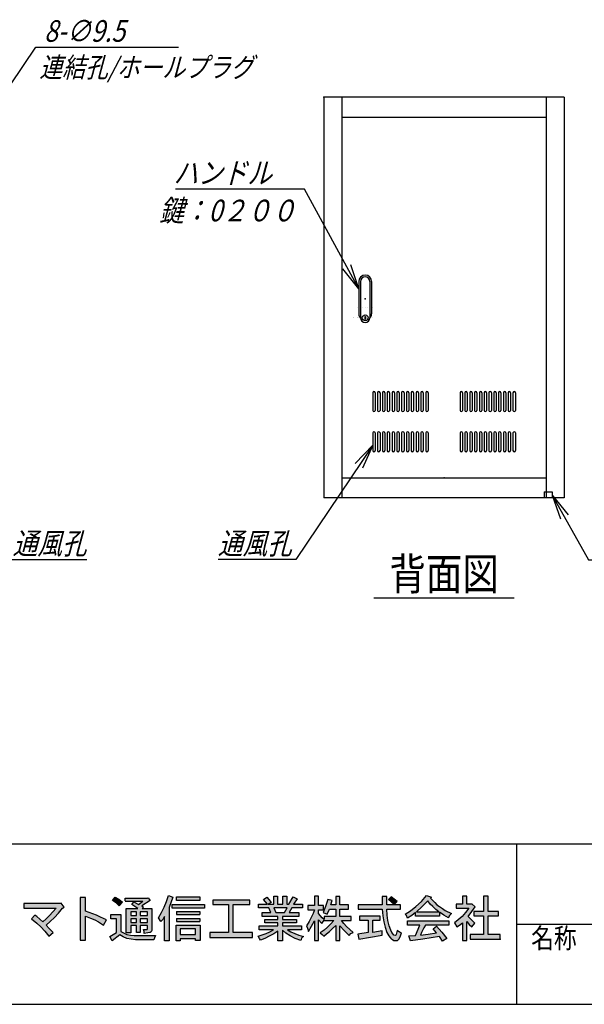
# Model space of a CAD drawing. Units: millimetres. Extents: x 0 to 398, y 1 to 284.
# Drawn here: x 181 to 252, y 5 to 128 of the extents above; entities that cross this region are included whole.
import ezdxf

# ---------------------------------------------------------------- set-up
doc = ezdxf.new("R2010")
doc.units = ezdxf.units.MM
doc.linetypes.add('DASHED', pattern=[4.5, 3, -1.5])
doc.styles.get("Standard").update_dxf_attribs({"font": 'ROMANS', "bigfont": 'EXTFONT'})

# ---------------------------------------------------------------- blocks, each defined once
blk = doc.blocks.new('DTL0009')
at = {"color": 0, "linetype": 'Continuous'}
for p, q in [((-16, 43), (-16, -37.5)), ((-11.5, 43), (-11.5, -27.5)), ((11.5, 43), (11.5, -27.5)), ((16, 43), (16, -37.5)), ((-18, -21.5), (-18, -21.5)), ((-12, -21.5), (-12, -21.5)), ((-6, -21.5), (-6, -21.5)), ((0, -21.5), (0, -21.5)), ((0, -21.5), (0, -21.5)), ((6, -21.5), (6, -21.5)), ((12, -21.5), (12, -21.5)), ((18, -21.5), (18, -21.5)), ((-19, -46.5), (-19, -46.5)), ((-18, -46.5), (-18, -46.5)), ((-12, -46.5), (-12, -46.5)), ((-11.5, -27.5), (-11.5, -47.5)), ((-6, -46.5), (-6, -46.5)), ((-1, -44.5), (-1, -50.5)), ((-1, -44.5), (1, -44.5)), ((0, -46.5), (0, -46.5)), ((0, -49), (0, -49)), ((0, -49), (0, -49)), ((1, -44.5), (1, -50.5)), ((6, -46.5), (6, -46.5)), ((11.5, -27.5), (11.5, -47.5)), ((12, -46.5), (12, -46.5)), ((18, -46.5), (18, -46.5)), ((-1, -50.5), (1, -50.5))]:
    blk.add_line(p, q, dxfattribs=at)
blk.add_circle((0, -47.5), 7.5, dxfattribs=at)
for centre, radius, start, end in [((0, 43), 16, 0, 180), ((0, 43), 11.5, 0, 180), ((0, -37.5), 16, 180, 224.3644), ((0, -47.5), 11.5, 180, 0), ((0, -37.5), 16, 315.6356, 0)]:
    blk.add_arc(centre, radius, start, end, dxfattribs=at)
at = {"color": 0}
blk.add_point((0, 0), dxfattribs=at)
blk = doc.blocks.new('DTL0013')
at = {"color": 0, "linetype": 'Continuous'}
for p, q in [((-178, 212), (-178, 168)), ((-172, 212), (-172, 168)), ((-166, 212), (-166, 168)), ((-160, 212), (-160, 168)), ((-154, 212), (-154, 168)), ((-148, 212), (-148, 168)), ((-142, 212), (-142, 168)), ((-136, 212), (-136, 168)), ((-130, 212), (-130, 168)), ((-124, 212), (-124, 168)), ((-118, 212), (-118, 168)), ((-112, 212), (-112, 168)), ((-106, 212), (-106, 168)), ((-100, 212), (-100, 168)), ((-94, 212), (-94, 168)), ((-88, 212), (-88, 168)), ((-82, 212), (-82, 168)), ((-76, 212), (-76, 168)), ((-70, 212), (-70, 168)), ((-64, 212), (-64, 168)), ((-58, 212), (-58, 168)), ((-52, 212), (-52, 168)), ((-46, 212), (-46, 168)), ((-40, 212), (-40, 168)), ((40, 212), (40, 168)), ((46, 212), (46, 168)), ((52, 212), (52, 168)), ((58, 212), (58, 168)), ((64, 212), (64, 168)), ((70, 212), (70, 168)), ((76, 212), (76, 168)), ((82, 212), (82, 168)), ((88, 212), (88, 168)), ((94, 212), (94, 168)), ((100, 212), (100, 168)), ((106, 212), (106, 168)), ((112, 212), (112, 168)), ((118, 212), (118, 168)), ((124, 212), (124, 168)), ((130, 212), (130, 168)), ((136, 212), (136, 168)), ((142, 212), (142, 168)), ((148, 212), (148, 168)), ((154, 212), (154, 168)), ((160, 212), (160, 168)), ((166, 212), (166, 168)), ((172, 212), (172, 168)), ((178, 212), (178, 168)), ((-176.5, 165), (-176.5, 165)), ((-164.5, 165), (-164.5, 165)), ((-152.5, 165), (-152.5, 165)), ((-140.5, 165), (-140.5, 165)), ((-128.5, 165), (-128.5, 165)), ((-116.5, 165), (-116.5, 165)), ((-104.5, 165), (-104.5, 165)), ((-92.5, 165), (-92.5, 165)), ((-80.5, 165), (-80.5, 165)), ((-68.5, 165), (-68.5, 165)), ((-56.5, 165), (-56.5, 165)), ((-44.5, 165), (-44.5, 165)), ((44.5, 165), (44.5, 165)), ((56.5, 165), (56.5, 165)), ((68.5, 165), (68.5, 165)), ((80.5, 165), (80.5, 165)), ((92.5, 165), (92.5, 165)), ((104.5, 165), (104.5, 165)), ((116.5, 165), (116.5, 165)), ((128.5, 165), (128.5, 165)), ((140.5, 165), (140.5, 165)), ((152.5, 165), (152.5, 165)), ((164.5, 165), (164.5, 165)), ((176.5, 165), (176.5, 165)), ((-178, 112), (-178, 68)), ((-172, 112), (-172, 68)), ((-166, 112), (-166, 68)), ((-160, 112), (-160, 68)), ((-154, 112), (-154, 68)), ((-148, 112), (-148, 68)), ((-142, 112), (-142, 68)), ((-136, 112), (-136, 68)), ((-130, 112), (-130, 68)), ((-124, 112), (-124, 68)), ((-118, 112), (-118, 68)), ((-112, 112), (-112, 68)), ((-106, 112), (-106, 68)), ((-100, 112), (-100, 68)), ((-94, 112), (-94, 68)), ((-88, 112), (-88, 68)), ((-82, 112), (-82, 68)), ((-76, 112), (-76, 68)), ((-70, 112), (-70, 68)), ((-64, 112), (-64, 68)), ((-58, 112), (-58, 68)), ((-52, 112), (-52, 68)), ((-46, 112), (-46, 68)), ((-40, 112), (-40, 68)), ((40, 112), (40, 68)), ((46, 112), (46, 68)), ((52, 112), (52, 68)), ((58, 112), (58, 68)), ((64, 112), (64, 68)), ((70, 112), (70, 68)), ((76, 112), (76, 68)), ((82, 112), (82, 68)), ((88, 112), (88, 68)), ((94, 112), (94, 68)), ((100, 112), (100, 68)), ((106, 112), (106, 68)), ((112, 112), (112, 68)), ((118, 112), (118, 68)), ((124, 112), (124, 68)), ((130, 112), (130, 68)), ((136, 112), (136, 68)), ((142, 112), (142, 68)), ((148, 112), (148, 68)), ((154, 112), (154, 68)), ((160, 112), (160, 68)), ((166, 112), (166, 68)), ((172, 112), (172, 68)), ((178, 112), (178, 68)), ((-176.5, 65), (-176.5, 65)), ((-164.5, 65), (-164.5, 65)), ((-152.5, 65), (-152.5, 65)), ((-140.5, 65), (-140.5, 65)), ((-128.5, 65), (-128.5, 65)), ((-116.5, 65), (-116.5, 65)), ((-104.5, 65), (-104.5, 65)), ((-92.5, 65), (-92.5, 65)), ((-80.5, 65), (-80.5, 65)), ((-68.5, 65), (-68.5, 65)), ((-56.5, 65), (-56.5, 65)), ((-44.5, 65), (-44.5, 65)), ((44.5, 65), (44.5, 65)), ((56.5, 65), (56.5, 65)), ((68.5, 65), (68.5, 65)), ((80.5, 65), (80.5, 65)), ((92.5, 65), (92.5, 65)), ((104.5, 65), (104.5, 65)), ((116.5, 65), (116.5, 65)), ((128.5, 65), (128.5, 65)), ((140.5, 65), (140.5, 65)), ((152.5, 65), (152.5, 65)), ((164.5, 65), (164.5, 65)), ((176.5, 65), (176.5, 65))]:
    blk.add_line(p, q, dxfattribs=at)
for centre, start, end in [((-175, 212), 0, 180), ((-163, 212), 0, 180), ((-151, 212), 0, 180), ((-139, 212), 0, 180), ((-127, 212), 0, 180), ((-115, 212), 0, 180), ((-103, 212), 0, 180), ((-91, 212), 0, 180), ((-79, 212), 0, 180), ((-67, 212), 0, 180), ((-55, 212), 0, 180), ((-43, 212), 0, 180), ((43, 212), 0, 180), ((55, 212), 0, 180), ((67, 212), 0, 180), ((79, 212), 0, 180), ((91, 212), 0, 180), ((103, 212), 0, 180), ((115, 212), 0, 180), ((127, 212), 0, 180), ((139, 212), 0, 180), ((151, 212), 0, 180), ((163, 212), 0, 180), ((175, 212), 0, 180), ((-175, 168), 180, 0), ((-163, 168), 180, 0), ((-151, 168), 180, 0), ((-139, 168), 180, 0), ((-127, 168), 180, 0), ((-115, 168), 180, 0), ((-103, 168), 180, 0), ((-91, 168), 180, 0), ((-79, 168), 180, 0), ((-67, 168), 180, 0), ((-55, 168), 180, 0), ((-43, 168), 180, 0), ((43, 168), 180, 0), ((55, 168), 180, 0), ((67, 168), 180, 0), ((79, 168), 180, 0), ((91, 168), 180, 0), ((103, 168), 180, 0), ((115, 168), 180, 0), ((127, 168), 180, 0), ((139, 168), 180, 0), ((151, 168), 180, 0), ((163, 168), 180, 0), ((175, 168), 180, 0), ((-175, 112), 0, 180), ((-163, 112), 0, 180), ((-151, 112), 0, 180), ((-139, 112), 0, 180), ((-127, 112), 0, 180), ((-115, 112), 0, 180), ((-103, 112), 0, 180), ((-91, 112), 0, 180), ((-79, 112), 0, 180), ((-67, 112), 0, 180), ((-55, 112), 0, 180), ((-43, 112), 0, 180), ((43, 112), 0, 180), ((55, 112), 0, 180), ((67, 112), 0, 180), ((79, 112), 0, 180), ((91, 112), 0, 180), ((103, 112), 0, 180), ((115, 112), 0, 180), ((127, 112), 0, 180), ((139, 112), 0, 180), ((151, 112), 0, 180), ((163, 112), 0, 180), ((175, 112), 0, 180), ((-175, 68), 180, 0), ((-163, 68), 180, 0), ((-151, 68), 180, 0), ((-139, 68), 180, 0), ((-127, 68), 180, 0), ((-115, 68), 180, 0), ((-103, 68), 180, 0), ((-91, 68), 180, 0), ((-79, 68), 180, 0), ((-67, 68), 180, 0), ((-55, 68), 180, 0), ((-43, 68), 180, 0), ((43, 68), 180, 0), ((55, 68), 180, 0), ((67, 68), 180, 0), ((79, 68), 180, 0), ((91, 68), 180, 0), ((103, 68), 180, 0), ((115, 68), 180, 0), ((127, 68), 180, 0), ((139, 68), 180, 0), ((151, 68), 180, 0), ((163, 68), 180, 0), ((175, 68), 180, 0)]:
    blk.add_arc(centre, 3, start, end, dxfattribs=at)
at = {"color": 0}
blk.add_point((0, 0), dxfattribs=at)
blk = doc.blocks.new('SYM0004')
at = {"color": 7, "linetype": 'Continuous'}
for p, q in [((0, 0), (9.7, -14.18)), ((0, 0), (2.21, -2.26)), ((0, 0), (1.3, -2.88)), ((9.7, -14.18), (20.2, -14.18))]:
    blk.add_line(p, q, dxfattribs=at)
at = {"color": 7, "insert": (10.98, -13.51), "char_height": 2.7, "attachment_point": 7}
blk.add_mtext('{\\W0.833333;\\Q15;通風孔}', dxfattribs=at)
blk = doc.blocks.new('SYM0005')
at = {"color": 7, "linetype": 'Continuous'}
for p, q in [((0, 0), (4.53, -8.07)), ((0, 0), (2, -2.45)), ((0, 0), (1.05, -2.98)), ((4.53, -8.07), (19.63, -8.07))]:
    blk.add_line(p, q, dxfattribs=at)
at = {"color": 7, "insert": (5.09, -7.39), "char_height": 2.7, "attachment_point": 7}
blk.add_mtext('{\\W0.833333;\\Q15;アース端子}', dxfattribs=at)
blk = doc.blocks.new('SYM0009')
at = {"color": 7, "linetype": 'Continuous'}
for p, q in [((-6.77, 12.43), (-22.87, 12.43)), ((0, 0), (-6.77, 12.43)), ((0, 0), (-1.97, 2.47)), ((0, 0), (-1.01, 3))]:
    blk.add_line(p, q, dxfattribs=at)
at = {"color": 7, "insert": (-10.85, 13.11), "char_height": 2.7, "attachment_point": 9}
blk.add_mtext('{\\W0.833333;\\Q15;ハンドル}', dxfattribs=at)
blk = doc.blocks.new('SYM0010')
at = {"color": 7, "linetype": 'Continuous'}
for p, q in [((0, 0), (-9.59, -14.29)), ((0, 0), (-2.19, -2.28)), ((0, 0), (-1.28, -2.89)), ((-9.59, -14.29), (-19.29, -14.29))]:
    blk.add_line(p, q, dxfattribs=at)
at = {"color": 7, "insert": (-10.11, -13.62), "char_height": 2.7, "attachment_point": 9}
blk.add_mtext('{\\W0.833333;\\Q15;通風孔}', dxfattribs=at)
blk = doc.blocks.new('SYM0011')
at = {"color": 7, "linetype": 'Continuous'}
for p, q in [((0, 0), (7.38, 10.86)), ((7.38, 10.86), (25.18, 10.86)), ((0, 0), (1.3, 2.88)), ((0, 0), (2.2, 2.27))]:
    blk.add_line(p, q, dxfattribs=at)
at = {"color": 7, "insert": (8.4, 11.54), "char_height": 2.7, "attachment_point": 7}
blk.add_mtext('{\\W0.833333;\\Q15;8-∅9.5}', dxfattribs=at)

msp = doc.modelspace()

# ---------------------------------------------------------------- hatches: boundary and pattern name
for points in [[(198.78, 15.8), (199.1, 15.32), (199.34, 15.6), (199.57, 15.96), (199.57, 12.9), (200.13, 12.9), (200.13, 17.07), (200.61, 18.38), (200.05, 18.58), (199.81, 17.83), (199.49, 17.11), (199.18, 16.44)], [(218.27, 18.5), (218.79, 18.5), (218.79, 17.31), (219.38, 17.31), (219.38, 16.79), (218.79, 16.79), (218.79, 16.32), (219.22, 15.8), (219.46, 15.56), (219.46, 15.96), (220.93, 15.96), (220.93, 16.87), (220.14, 16.87), (219.86, 16.24), (219.34, 16.44), (219.66, 17.19), (219.94, 18.06), (220.49, 17.94), (220.3, 17.39), (220.93, 17.39), (220.93, 18.46), (221.45, 18.46), (221.45, 17.39), (222.52, 17.39), (222.52, 16.87), (221.45, 16.87), (221.45, 15.96), (222.84, 15.96), (222.84, 15.44), (221.65, 15.44), (221.92, 15.09), (222.28, 14.69), (222.68, 14.33), (223.11, 13.97), (222.8, 13.82), (222.6, 13.58), (221.96, 14.21), (221.45, 14.81), (221.45, 12.94), (220.93, 12.94), (220.93, 14.85), (220.53, 14.45), (220.14, 14.09), (219.78, 13.78), (219.42, 13.5), (219.22, 13.7), (218.99, 13.9), (219.46, 14.25), (219.9, 14.61), (220.3, 15.05), (220.69, 15.44), (219.46, 15.44), (219.46, 15.48), (219.18, 15.09), (218.79, 15.52), (218.79, 12.94), (218.27, 12.94), (218.27, 15.4), (217.52, 14.09), (217.4, 14.49), (217.28, 14.81), (217.6, 15.32), (217.87, 15.84), (218.11, 16.32), (218.27, 16.79), (217.44, 16.79), (217.44, 17.31), (218.27, 17.31)], [(226.73, 18.46), (227.32, 18.46), (227.32, 17.39), (228.99, 17.39), (228.99, 16.87), (227.32, 16.87), (227.36, 16.12), (227.44, 15.44), (227.6, 14.81), (227.8, 14.25), (227.92, 13.94), (228.08, 13.74), (228.19, 13.62), (228.35, 13.58), (228.43, 13.62), (228.47, 13.7), (228.59, 14.21), (228.87, 14.01), (229.15, 13.9), (228.95, 13.42), (228.79, 13.14), (228.63, 12.98), (228.55, 12.94), (228.47, 12.94), (228.31, 12.94), (228.16, 12.98), (228, 13.1), (227.84, 13.18), (227.72, 13.34), (227.56, 13.54), (227.32, 13.97), (227.08, 14.61), (226.92, 15.28), (226.81, 16.04), (226.73, 16.87), (223.71, 16.87), (223.71, 17.39), (226.73, 17.39)], [(236.73, 18.5), (237.29, 18.5), (237.29, 17.51), (237.88, 17.51), (237.96, 17.51), (238.32, 17.15), (237.92, 16.59), (237.44, 15.96), (238.28, 15.13), (237.92, 14.65), (237.6, 14.97), (237.29, 15.32), (237.29, 12.94), (236.73, 12.94), (236.73, 15.17), (236.37, 14.89), (236.05, 14.65), (235.74, 15.17), (236.21, 15.52), (236.69, 15.96), (237.13, 16.44), (237.52, 16.99), (235.94, 16.99), (235.94, 17.51), (236.73, 17.51)], [(239.35, 18.5), (239.95, 18.5), (239.95, 16.56), (241.25, 16.56), (241.25, 16.04), (239.95, 16.04), (239.95, 13.7), (241.45, 13.7), (241.45, 13.14), (237.72, 13.14), (237.72, 13.7), (239.35, 13.7), (239.35, 16.04), (238.16, 16.04), (238.16, 16.56), (239.35, 16.56)], [(186.67, 17.63), (187.03, 17.11), (186.83, 16.99), (186.32, 16.36), (185.8, 15.84), (185.28, 15.32), (184.77, 14.89), (185.16, 14.45), (185.64, 13.94), (185.12, 13.5), (184.61, 14.13), (184.13, 14.65), (183.62, 15.13), (182.94, 15.68), (183.38, 16.12), (183.62, 15.96), (184.37, 15.28), (184.77, 15.68), (185.2, 16.08), (186.04, 16.99), (181.99, 16.99), (181.99, 17.59), (186.55, 17.59)], [(189.01, 18.34), (189.69, 18.34), (189.69, 16.63), (191.08, 16.12), (191.56, 15.88), (192.31, 15.52), (191.95, 14.89), (191.32, 15.28), (190.84, 15.52), (190.32, 15.76), (189.69, 16), (189.69, 13.02), (189.01, 13.02)], [(193.06, 17.94), (193.5, 17.67), (193.9, 17.27), (194.29, 17.75), (193.86, 18.1), (193.38, 18.38)], [(200.49, 16.99), (204.54, 16.99), (204.54, 17.47), (200.49, 17.47)], [(201.04, 17.93), (203.98, 17.93), (203.98, 18.4), (201.04, 18.4)], [(205.57, 17.98), (210.21, 17.98), (210.21, 17.47), (208.11, 17.47), (208.11, 13.94), (210.53, 13.94), (210.53, 13.34), (205.21, 13.34), (205.21, 13.94), (207.55, 13.94), (207.55, 17.47), (205.57, 17.47)], [(227.84, 18.42), (228.59, 17.83), (228.23, 17.47), (227.52, 18.06)], [(192.83, 15.68), (193.54, 15.68), (193.54, 13.97), (192.71, 13.46), (193.02, 12.9), (193.98, 13.66), (194.37, 13.42), (194.85, 13.22), (195.37, 13.14), (195.92, 13.06), (198.22, 13.06), (198.3, 13.3), (198.42, 13.58), (195.76, 13.58), (195.29, 13.62), (194.85, 13.7), (194.45, 13.9), (194.1, 14.09), (194.1, 16.2), (192.83, 16.2)], [(203.94, 16.57), (201.04, 16.57), (201.04, 16.2), (203.94, 16.2)], [(223.91, 16), (226.49, 16), (226.49, 15.48), (225.54, 15.48), (225.54, 13.97), (226.73, 14.17), (226.73, 13.62), (223.79, 13.14), (223.67, 13.74), (224.98, 13.94), (224.98, 15.48), (223.91, 15.48)], [(203.94, 15.72), (201.04, 15.72), (201.04, 15.35), (203.94, 15.35)], [(229.9, 14.89), (231.41, 14.89), (230.89, 13.58), (230.06, 13.54), (230.26, 12.9), (231.81, 13.14), (233.87, 13.46), (234.27, 12.86), (234.78, 13.22), (234.15, 14.01), (233.51, 14.73), (233.08, 14.41), (233.51, 13.9), (232.48, 13.74), (231.49, 13.62), (231.65, 13.94), (231.93, 14.53), (232.12, 14.89), (235.06, 14.89), (235.06, 15.4), (229.9, 15.4)]]:
    msp.add_hatch(color=7).paths.add_polyline_path(points)
h = msp.add_hatch(color=7)
h.paths.add_polyline_path([(213.19, 17.51), (212.51, 17.51), (212.87, 17.71), (212.59, 18.06), (212.32, 18.38), (211.92, 18.06), (212.4, 17.51), (211.28, 17.51), (211.28, 17.03), (212.59, 17.03), (212.83, 16.44), (211.72, 16.44), (211.72, 15.96), (213.71, 15.96), (213.71, 15.6), (212.08, 15.6), (212.08, 15.17), (213.71, 15.17), (213.71, 14.77), (211.36, 14.77), (211.36, 14.29), (213.15, 14.29), (212.71, 14.05), (212.24, 13.82), (211.76, 13.66), (211.24, 13.5), (211.4, 13.22), (211.52, 13.02), (212.08, 13.22), (212.63, 13.5), (213.19, 13.78), (213.71, 14.13), (213.71, 12.9), (214.26, 12.9), (214.26, 14.25), (214.7, 13.86), (215.25, 13.54), (215.85, 13.22), (216.56, 12.98), (216.6, 13.1), (216.64, 13.26), (216.76, 13.38), (216.88, 13.46), (216.33, 13.62), (215.81, 13.82), (215.33, 14.05), (214.9, 14.29), (216.64, 14.29), (216.64, 14.77), (214.26, 14.77), (214.26, 15.17), (216.01, 15.17), (216.01, 15.6), (214.26, 15.6), (214.26, 15.96), (216.33, 15.96), (216.33, 16.44), (215.13, 16.44), (215.45, 17.03), (216.76, 17.03), (216.76, 17.51), (215.65, 17.51), (216.13, 18.14), (215.61, 18.42), (215.06, 17.51), (214.82, 17.51), (214.82, 18.5), (214.34, 18.5), (214.34, 17.51), (213.67, 17.51), (213.67, 18.5), (213.19, 18.5)])
h.paths.add_polyline_path([(214.86, 17.03), (214.54, 16.44), (213.43, 16.44), (213.19, 17.03)])
h = msp.add_hatch(color=7)
h.paths.add_polyline_path([(229.58, 16.24), (229.74, 16.08), (229.9, 15.76), (230.42, 16.08), (230.89, 16.44), (230.89, 16), (233.87, 16), (233.87, 16.48), (234.43, 16.12), (234.98, 15.8), (235.06, 15.96), (235.14, 16.08), (235.26, 16.2), (235.38, 16.32), (234.59, 16.71), (234.23, 16.95), (233.87, 17.19), (233.55, 17.43), (233.28, 17.71), (233, 17.98), (232.76, 18.26), (232.88, 18.38), (232.24, 18.58), (231.61, 17.83), (230.93, 17.19), (230.26, 16.67), (229.94, 16.44)])
h.paths.add_polyline_path([(233.79, 16.52), (231.01, 16.52), (231.69, 17.15), (232.4, 17.9), (232.72, 17.51), (233.04, 17.19), (233.4, 16.83)])
h = msp.add_hatch(color=7)
h.paths.add_polyline_path([(197.43, 18.26), (194.65, 18.26), (194.65, 17.88), (196.83, 17.88), (196.31, 17.47), (195.73, 17.78), (195.49, 17.47), (196.24, 16.95), (194.77, 16.95), (194.77, 13.9), (195.33, 13.9), (195.33, 14.85), (196.04, 14.85), (196.04, 13.94), (196.52, 13.94), (196.52, 14.85), (197.43, 14.85), (197.43, 14.41), (197.39, 14.33), (196.91, 14.33), (197.03, 14.09), (197.03, 13.82), (197.47, 13.9), (197.75, 13.97), (197.87, 14.05), (197.95, 14.21), (197.95, 16.95), (196.76, 16.95), (196.91, 17.11), (196.72, 17.27), (197.75, 17.94), (197.51, 18.3)])
h.paths.add_polyline_path([(196.04, 16.52), (196.04, 16.08), (195.33, 16.08), (195.33, 16.52)])
h.paths.add_polyline_path([(196.04, 15.68), (196.04, 15.21), (195.33, 15.21), (195.33, 15.68)])
h.paths.add_polyline_path([(197.43, 16.52), (197.43, 16.08), (196.52, 16.08), (196.52, 16.52)])
h.paths.add_polyline_path([(197.43, 15.68), (197.43, 15.21), (196.52, 15.21), (196.52, 15.68)])
h = msp.add_hatch(color=7)
h.paths.add_polyline_path([(201, 12.9), (201.52, 12.9), (201.52, 13.18), (203.42, 13.18), (203.42, 12.94), (204.02, 12.94), (204.02, 14.89), (201, 14.89)])
h.paths.add_polyline_path([(203.42, 14.41), (203.42, 13.7), (201.52, 13.7), (201.52, 14.41)])

# ---------------------------------------------------------------- linework, layer by layer
at = {"color": 7, "linetype": 'Continuous'}
for p, q in [((249.45, 118.19), (219.45, 118.19)), ((219.45, 118.19), (219.45, 68.19)), ((221.7, 118.19), (221.7, 68.19)), ((247.2, 118.19), (247.2, 68.19)), ((249.45, 118.19), (249.45, 68.19)), ((221.7, 115.69), (247.2, 115.69)), ((223.15, 90.69), (223.15, 90.69)), ((223.2, 90.69), (223.2, 90.69)), ((223.8, 90.69), (223.8, 90.69)), ((224.1, 90.57), (224.1, 90.57)), ((224.1, 90.57), (224.1, 90.57)), ((224.4, 90.69), (224.4, 90.69)), ((224.7, 90.69), (224.7, 90.69)), ((224.7, 90.69), (224.7, 90.69)), ((225, 90.69), (225, 90.69)), ((221.7, 70.69), (247.2, 70.69)), ((249.45, 68.19), (219.45, 68.19)), ((225.7, 55.69), (243.2, 55.69)), ((82.25, 25), (398, 25)), ((243.5, 25), (243.5, 5)), ((194.65, 17.88), (196.83, 17.88)), ((195.73, 17.78), (196.31, 17.47)), ((201.04, 16.57), (203.94, 16.57)), ((201.04, 16.57), (201.04, 16.2)), ((201.04, 16.2), (203.94, 16.2)), ((203.94, 16.57), (203.94, 16.2)), ((201.04, 15.72), (201.04, 15.35)), ((201.04, 15.72), (203.94, 15.72)), ((201.04, 15.35), (203.94, 15.35)), ((203.94, 15.72), (203.94, 15.35)), ((243.5, 15), (398, 15)), ((5, 5), (398, 5))]:
    msp.add_line(p, q, dxfattribs=at)
at = {"color": 7, "linetype": 'DASHED'}
for p, q in [((246.95, 68.94), (247.95, 68.94)), ((246.95, 68.94), (246.95, 68.19)), ((247.95, 68.94), (247.95, 68.19))]:
    msp.add_line(p, q, dxfattribs=at)
at = {"color": 7, "linetype": 'Continuous'}
for points in [[(198.78, 15.8), (199.18, 16.44), (199.49, 17.11), (199.81, 17.83), (200.05, 18.58), (200.61, 18.38), (200.13, 17.07), (200.13, 12.9), (199.57, 12.9), (199.57, 15.96), (199.34, 15.6), (199.1, 15.32), (198.78, 15.8)], [(213.19, 17.51), (213.19, 18.5), (213.67, 18.5), (213.67, 17.51), (214.34, 17.51), (214.34, 18.5), (214.82, 18.5), (214.82, 17.51), (215.06, 17.51), (215.61, 18.42), (216.13, 18.14), (215.65, 17.51), (216.76, 17.51), (216.76, 17.03), (215.45, 17.03), (215.13, 16.44), (216.33, 16.44), (216.33, 15.96), (214.26, 15.96), (214.26, 15.6), (216.01, 15.6), (216.01, 15.17), (214.26, 15.17), (214.26, 14.77), (216.64, 14.77), (216.64, 14.29), (214.9, 14.29), (215.33, 14.05), (215.81, 13.82), (216.33, 13.62), (216.88, 13.46), (216.76, 13.38), (216.64, 13.26), (216.6, 13.1), (216.56, 12.98), (215.85, 13.22), (215.25, 13.54), (214.7, 13.86), (214.26, 14.25), (214.26, 12.9), (213.71, 12.9), (213.71, 14.13), (213.19, 13.78), (212.63, 13.5), (212.08, 13.22), (211.52, 13.02), (211.4, 13.22), (211.24, 13.5), (211.76, 13.66), (212.24, 13.82), (212.71, 14.05), (213.15, 14.29), (211.36, 14.29), (211.36, 14.77), (213.71, 14.77), (213.71, 15.17), (212.08, 15.17), (212.08, 15.6), (213.71, 15.6), (213.71, 15.96), (211.72, 15.96), (211.72, 16.44), (212.83, 16.44), (212.59, 17.03), (211.28, 17.03), (211.28, 17.51), (212.4, 17.51), (211.92, 18.06), (212.32, 18.38), (212.59, 18.06), (212.87, 17.71), (212.51, 17.51), (213.19, 17.51)], [(218.27, 18.5), (218.27, 17.31), (217.44, 17.31), (217.44, 16.79), (218.27, 16.79), (218.11, 16.32), (217.87, 15.84), (217.6, 15.32), (217.28, 14.81), (217.4, 14.49), (217.52, 14.09), (218.27, 15.4), (218.27, 12.94), (218.79, 12.94), (218.79, 15.52), (219.18, 15.09), (219.46, 15.48), (219.46, 15.44), (220.69, 15.44), (220.3, 15.05), (219.9, 14.61), (219.46, 14.25), (218.99, 13.9), (219.22, 13.7), (219.42, 13.5), (219.78, 13.78), (220.14, 14.09), (220.53, 14.45), (220.93, 14.85), (220.93, 12.94), (221.45, 12.94), (221.45, 14.81), (221.96, 14.21), (222.6, 13.58), (222.8, 13.82), (223.11, 13.97), (222.68, 14.33), (222.28, 14.69), (221.92, 15.09), (221.65, 15.44), (222.84, 15.44), (222.84, 15.96), (221.45, 15.96), (221.45, 16.87), (222.52, 16.87), (222.52, 17.39), (221.45, 17.39), (221.45, 18.46), (220.93, 18.46), (220.93, 17.39), (220.3, 17.39), (220.49, 17.94), (219.94, 18.06), (219.66, 17.19), (219.34, 16.44), (219.86, 16.24), (220.14, 16.87), (220.93, 16.87), (220.93, 15.96), (219.46, 15.96), (219.46, 15.56), (219.22, 15.8), (218.79, 16.32), (218.79, 16.79), (219.38, 16.79), (219.38, 17.31), (218.79, 17.31), (218.79, 18.5), (218.27, 18.5)], [(226.73, 18.46), (226.73, 17.39), (223.71, 17.39), (223.71, 16.87), (226.73, 16.87), (226.81, 16.04), (226.92, 15.28), (227.08, 14.61), (227.32, 13.97), (227.56, 13.54), (227.72, 13.34), (227.84, 13.18), (228, 13.1), (228.16, 12.98), (228.31, 12.94), (228.47, 12.94), (228.55, 12.94), (228.63, 12.98), (228.79, 13.14), (228.95, 13.42), (229.15, 13.9), (228.87, 14.01), (228.59, 14.21), (228.47, 13.7), (228.43, 13.62), (228.35, 13.58), (228.19, 13.62), (228.08, 13.74), (227.92, 13.94), (227.8, 14.25), (227.6, 14.81), (227.44, 15.44), (227.36, 16.12), (227.32, 16.87), (228.99, 16.87), (228.99, 17.39), (227.32, 17.39), (227.32, 18.46), (226.73, 18.46)], [(229.58, 16.24), (229.94, 16.44), (230.26, 16.67), (230.93, 17.19), (231.61, 17.83), (232.24, 18.58), (232.88, 18.38), (232.76, 18.26), (233, 17.98), (233.28, 17.71), (233.55, 17.43), (233.87, 17.19), (234.23, 16.95), (234.59, 16.71), (235.38, 16.32), (235.26, 16.2), (235.14, 16.08), (235.06, 15.96), (234.98, 15.8), (234.43, 16.12), (233.87, 16.48), (233.87, 16), (230.89, 16), (230.89, 16.44), (230.42, 16.08), (229.9, 15.76), (229.74, 16.08), (229.58, 16.24)], [(236.73, 18.5), (236.73, 17.51), (235.94, 17.51), (235.94, 16.99), (237.52, 16.99), (237.13, 16.44), (236.69, 15.96), (236.21, 15.52), (235.74, 15.17), (236.05, 14.65), (236.37, 14.89), (236.73, 15.17), (236.73, 12.94), (237.29, 12.94), (237.29, 15.32), (237.6, 14.97), (237.92, 14.65), (238.28, 15.13), (237.44, 15.96), (237.92, 16.59), (238.32, 17.15), (237.96, 17.51), (237.88, 17.51), (237.29, 17.51), (237.29, 18.5), (236.73, 18.5)], [(239.35, 18.5), (239.35, 16.56), (238.16, 16.56), (238.16, 16.04), (239.35, 16.04), (239.35, 13.7), (237.72, 13.7), (237.72, 13.14), (241.45, 13.14), (241.45, 13.7), (239.95, 13.7), (239.95, 16.04), (241.25, 16.04), (241.25, 16.56), (239.95, 16.56), (239.95, 18.5), (239.35, 18.5)], [(186.67, 17.63), (186.55, 17.59), (181.99, 17.59), (181.99, 16.99), (186.04, 16.99), (185.2, 16.08), (184.77, 15.68), (184.37, 15.28), (183.62, 15.96), (183.38, 16.12), (182.94, 15.68), (183.62, 15.13), (184.13, 14.65), (184.61, 14.13), (185.12, 13.5), (185.64, 13.94), (185.16, 14.45), (184.77, 14.89), (185.28, 15.32), (185.8, 15.84), (186.32, 16.36), (186.83, 16.99), (187.03, 17.11), (186.67, 17.63)], [(189.01, 18.34), (189.01, 13.02), (189.69, 13.02), (189.69, 16), (190.32, 15.76), (190.84, 15.52), (191.32, 15.28), (191.95, 14.89), (192.31, 15.52), (191.56, 15.88), (191.08, 16.12), (189.69, 16.63), (189.69, 18.34), (189.01, 18.34)], [(193.06, 17.94), (193.38, 18.38), (193.86, 18.1), (194.29, 17.75), (193.9, 17.27), (193.5, 17.67), (193.06, 17.94)], [(194.65, 17.89), (194.65, 18.26), (197.43, 18.26)], [(197.43, 18.26), (197.51, 18.3), (197.75, 17.94), (196.72, 17.27), (196.91, 17.11), (196.76, 16.95), (197.95, 16.95), (197.95, 14.21), (197.87, 14.05), (197.75, 13.97), (197.47, 13.9), (197.03, 13.82), (197.03, 14.09), (196.91, 14.33), (197.39, 14.33), (197.43, 14.41), (197.43, 14.85), (196.52, 14.85), (196.52, 13.94), (196.04, 13.94), (196.04, 14.85), (195.33, 14.85), (195.33, 13.9), (194.77, 13.9), (194.77, 16.95), (196.24, 16.95), (195.49, 17.47), (195.73, 17.78)], [(196.31, 17.47), (196.83, 17.88)], [(200.49, 16.99), (200.49, 17.47), (204.54, 17.47), (204.54, 16.99), (200.49, 16.99)], [(201.04, 17.93), (201.04, 18.4), (203.98, 18.4), (203.98, 17.93), (201.04, 17.93)], [(205.57, 17.98), (205.57, 17.47), (207.55, 17.47), (207.55, 13.94), (205.21, 13.94), (205.21, 13.34), (210.53, 13.34), (210.53, 13.94), (208.11, 13.94), (208.11, 17.47), (210.21, 17.47), (210.21, 17.98), (205.57, 17.98)], [(227.84, 18.42), (227.52, 18.06), (228.23, 17.47), (228.59, 17.83), (227.84, 18.42)], [(233.79, 16.52), (233.4, 16.83), (233.04, 17.19), (232.72, 17.51), (232.4, 17.9), (231.69, 17.15), (231.01, 16.52), (233.79, 16.52)], [(192.83, 15.68), (192.83, 16.2), (194.1, 16.2), (194.1, 14.09), (194.45, 13.9), (194.85, 13.7), (195.29, 13.62), (195.76, 13.58), (198.42, 13.58), (198.3, 13.3), (198.22, 13.06), (195.92, 13.06), (195.37, 13.14), (194.85, 13.22), (194.37, 13.42), (193.98, 13.66), (193.02, 12.9), (192.71, 13.46), (193.54, 13.97), (193.54, 15.68), (192.83, 15.68)], [(196.04, 16.52), (195.33, 16.52), (195.33, 16.08), (196.04, 16.08), (196.04, 16.52)], [(197.43, 16.52), (196.52, 16.52), (196.52, 16.08), (197.43, 16.08), (197.43, 16.52)], [(214.86, 17.03), (213.19, 17.03), (213.43, 16.44), (214.54, 16.44), (214.86, 17.03)], [(223.91, 16), (223.91, 15.48), (224.98, 15.48), (224.98, 13.94), (223.67, 13.74), (223.79, 13.14), (226.73, 13.62), (226.73, 14.17), (225.54, 13.97), (225.54, 15.48), (226.49, 15.48), (226.49, 16), (223.91, 16)], [(196.04, 15.68), (195.33, 15.68), (195.33, 15.21), (196.04, 15.21), (196.04, 15.68)], [(197.43, 15.68), (196.52, 15.68), (196.52, 15.21), (197.43, 15.21), (197.43, 15.68)], [(201, 12.9), (201, 14.89), (204.02, 14.89), (204.02, 12.94), (203.42, 12.94), (203.42, 13.18), (201.52, 13.18), (201.52, 12.9), (201, 12.9)], [(229.9, 14.89), (229.9, 15.4), (235.06, 15.4), (235.06, 14.89), (232.12, 14.89), (231.93, 14.53), (231.65, 13.94), (231.49, 13.62), (232.48, 13.74), (233.51, 13.9), (233.08, 14.41), (233.51, 14.73), (234.15, 14.01), (234.78, 13.22), (234.27, 12.86), (233.87, 13.46), (231.81, 13.14), (230.26, 12.9), (230.06, 13.54), (230.89, 13.58), (231.41, 14.89), (229.9, 14.89)], [(203.42, 14.41), (201.52, 14.41), (201.52, 13.7), (203.42, 13.7), (203.42, 14.41)]]:
    msp.add_lwpolyline(points, dxfattribs=at)
at = {"color": 7}
for p in [(219.45, 118.19), (241.45, 13.14)]:
    msp.add_point(p, dxfattribs=at)

# ---------------------------------------------------------------- block references
for name, p in [('SYM0011', (176.12, 113.54)), ('SYM0009', (223.8, 94.27)), ('SYM0004', (169.64, 74.66)), ('SYM0010', (225.55, 74.77)), ('SYM0005', (247.95, 68.53))]:
    msp.add_blockref(name, p, dxfattribs=at)
at = {"color": 7, "xscale": 0.05, "yscale": 0.05, "zscale": 0.05}
for name, p in [('DTL0009', (224.6, 93.02)), ('DTL0013', (234.45, 70.69))]:
    msp.add_blockref(name, p, dxfattribs=at)

# ---------------------------------------------------------------- texts
at = {"color": 7}
for s, insert, char_height, attachment_point in [('{\\W0.833333;\\Q15;連結孔/ホールプラグ}', (183.95, 123.15), 2.5, 1), ('{\\W0.833333;\\Q15;鍵：0２００}', (207.43, 105.38), 2.7, 2), ('{\\W0.833333;背面図}', (234.45, 56.69), 4, 8), ('{\\W0.833333;名称}', (245.31, 12), 2.5, 7)]:
    msp.add_mtext(s, dxfattribs=dict(at, insert=insert, char_height=char_height, attachment_point=attachment_point))

doc.saveas('drawing.dxf')
